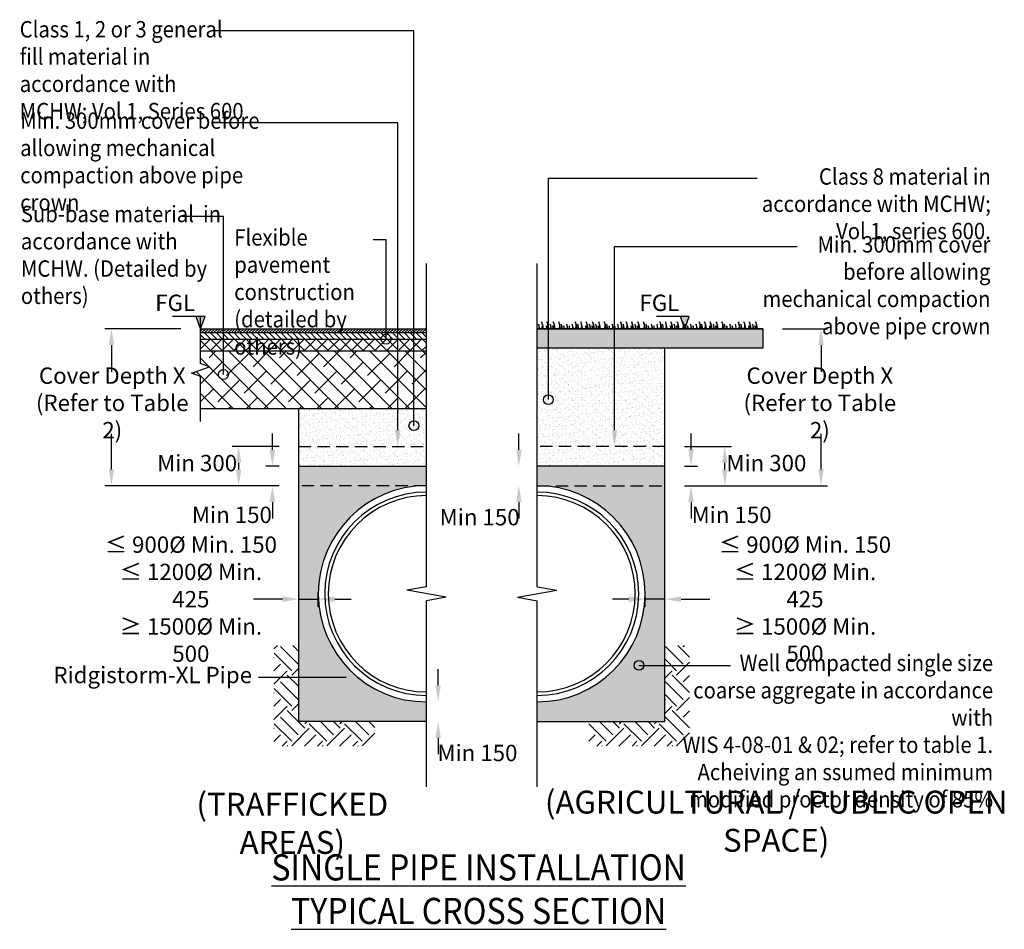
# Model space of a CAD drawing. Units: millimetres. Extents: x 723928 to 820352, y 236779 to 257712.
# Drawn here: x 723928 to 731453, y 250760 to 257712 of the extents above; entities that cross this region are included whole.
import ezdxf
from ezdxf import colors
from ezdxf.entities.mleader import LeaderData, LeaderLine
from ezdxf.math import Vec2, Vec3

# ---------------------------------------------------------------- set-up
doc = ezdxf.new("R2010")
doc.units = ezdxf.units.MM
doc.header["$LTSCALE"] = 50
doc.header["$PDMODE"] = 35
doc.header["$PDSIZE"] = 5
doc.linetypes.add('HIDDEN', pattern=[9.525, 6.35, -3.175])
for name, color, linetype in [('Dimensions', 4, 'Continuous'), ('FGL', 37, 'Continuous'), ('Hatch1', 253, 'Continuous'), ('Hidden', 252, 'HIDDEN'), ('Native_Soil', 43, 'Continuous'), ('Text_3_50', 7, 'Continuous')]:
    doc.layers.add(name, color=color, linetype=linetype)
doc.styles.add('POLYPIPE', font='ARIALN.TTF', dxfattribs={"width": 0.91})
doc.styles.add('POLYPIPE_1in250', font='ARIALN.TTF', dxfattribs={"width": 0.9, "height": 625})
doc.styles.add('POLYPIPE_1in50', font='ARIALN.TTF', dxfattribs={"width": 0.9, "height": 125})
doc.styles.add('Text', font='ARIALN.TTF')
doc.dimstyles.new('PP_1in50', dxfattribs={"dimscale": 50, "dimtxt": 125, "dimasz": 2.5, "dimexe": 1, "dimexo": 3, "dimgap": 0, "dimtad": 0, "dimtih": 1, "dimtoh": 1, "dimdec": 0, "dimtxsty": 'POLYPIPE_1in50', "dimcen": 2.5, "dimclrd": 256, "dimclre": 256, "dimclrt": 256, "dimadec": 0, "dimazin": 0, "dimtfac": 1, "dimtdec": 0, "dimtofl": 0, "dimtmove": 2, "dimatfit": 0, "dimfxl": 1, "dimlwe": -1, "dimarcsym": 0})

# ---------------------------------------------------------------- blocks, each defined once
blk = doc.blocks.new('*D458')
at = {"layer": 'Defpoints', "color": 0, "transparency": 16777216}
for p in [(726060, 254300.5, 0), (725859.1, 254150.5), (726060, 254150.5, 0)]:
    blk.add_point(p, dxfattribs=at)
at = {"layer": 'Dimensions', "lineweight": -2, "transparency": 16777216}
for p, q in [((725859.1, 254425.5), (725859.1, 254550.5)), ((725859.1, 254025.5), (725859.1, 253900.5))]:
    blk.add_line(p, q, dxfattribs=at)
at = {"layer": 'Dimensions', "transparency": 16777216}
for p, q in [((725910, 254300.5), (725809.1, 254300.5)), ((725910, 254150.5), (725809.1, 254150.5))]:
    blk.add_line(p, q, dxfattribs=at)
for points in [[(725838.3, 254425.5), (725880, 254425.5), (725859.1, 254300.5)], [(725838.3, 254025.5), (725880, 254025.5), (725859.1, 254150.5)]]:
    blk.add_solid(points, dxfattribs=at)
at = {"layer": 'Dimensions', "transparency": 16777216, "insert": (725549.4, 253911.6), "char_height": 125, "attachment_point": 5, "style": 'POLYPIPE_1in50'}
blk.add_mtext('Min 150', dxfattribs=at)
blk = doc.blocks.new('*D459')
at = {"layer": 'Defpoints', "color": 0, "transparency": 16777216}
for p in [(725601.2, 254450.5), (726060, 254450.5, 0), (726060, 254150.5, 0)]:
    blk.add_point(p, dxfattribs=at)
at = {"layer": 'Dimensions', "transparency": 16777216}
for p, q in [((725910, 254450.5), (725551.2, 254450.5)), ((725910, 254150.5), (725551.2, 254150.5))]:
    blk.add_line(p, q, dxfattribs=at)
at = {"layer": 'Dimensions', "lineweight": -2, "transparency": 16777216}
blk.add_line((725601.2, 254275.5), (725601.2, 254325.5), dxfattribs=at)
at = {"layer": 'Dimensions', "transparency": 16777216}
for points in [[(725580.3, 254325.5), (725622, 254325.5), (725601.2, 254450.5)], [(725580.3, 254275.5), (725622, 254275.5), (725601.2, 254150.5)]]:
    blk.add_solid(points, dxfattribs=at)
at = {"layer": 'Dimensions', "transparency": 16777216, "insert": (725283.6, 254307.1), "char_height": 125, "attachment_point": 5, "style": 'POLYPIPE_1in50'}
blk.add_mtext('Min 300', dxfattribs=at)
blk = doc.blocks.new('*D460')
at = {"layer": 'Defpoints', "color": 0, "transparency": 16777216}
for p in [(727125.8, 252498.5), (727125.8, 252348.5), (727125.8, 252348.5)]:
    blk.add_point(p, dxfattribs=at)
at = {"layer": 'Dimensions', "lineweight": -2, "transparency": 16777216}
for p, q in [((727125.8, 252623.5), (727125.8, 252748.5)), ((727125.8, 252223.5), (727125.8, 252098.5))]:
    blk.add_line(p, q, dxfattribs=at)
at = {"layer": 'Dimensions', "transparency": 16777216}
for points in [[(727105, 252623.5), (727146.6, 252623.5), (727125.8, 252498.5)], [(727105, 252223.5), (727146.6, 252223.5), (727125.8, 252348.5)]]:
    blk.add_solid(points, dxfattribs=at)
at = {"layer": 'Dimensions', "transparency": 16777216, "insert": (727426, 252091.7), "char_height": 125, "attachment_point": 5, "style": 'POLYPIPE_1in50'}
blk.add_mtext('Min 150', dxfattribs=at)
blk = doc.blocks.new('*D461')
at = {"layer": 'Defpoints', "color": 0, "transparency": 16777216}
for p in [(728858, 254300.5, 0), (728858, 254150.5, 0), (729058.8, 254150.5)]:
    blk.add_point(p, dxfattribs=at)
at = {"layer": 'Dimensions', "lineweight": -2, "transparency": 16777216}
for p, q in [((729058.8, 254425.5), (729058.8, 254550.5)), ((729058.8, 254025.5), (729058.8, 253900.5))]:
    blk.add_line(p, q, dxfattribs=at)
at = {"layer": 'Dimensions', "transparency": 16777216}
for p, q in [((729008, 254300.5), (729108.8, 254300.5)), ((729008, 254150.5), (729108.8, 254150.5))]:
    blk.add_line(p, q, dxfattribs=at)
for points in [[(729038, 254425.5), (729079.6, 254425.5), (729058.8, 254300.5)], [(729038, 254025.5), (729079.6, 254025.5), (729058.8, 254150.5)]]:
    blk.add_solid(points, dxfattribs=at)
at = {"layer": 'Dimensions', "transparency": 16777216, "insert": (729368.5, 253911.6), "char_height": 125, "attachment_point": 5, "style": 'POLYPIPE_1in50'}
blk.add_mtext('Min 150', dxfattribs=at)
blk = doc.blocks.new('*D462')
at = {"layer": 'Defpoints', "color": 0, "transparency": 16777216}
for p in [(728858, 254450.5, 0), (729316.8, 254450.5), (728858, 254150.5, 0)]:
    blk.add_point(p, dxfattribs=at)
at = {"layer": 'Dimensions', "transparency": 16777216}
for p, q in [((729008, 254450.5), (729366.8, 254450.5)), ((729008, 254150.5), (729366.8, 254150.5))]:
    blk.add_line(p, q, dxfattribs=at)
at = {"layer": 'Dimensions', "lineweight": -2, "transparency": 16777216}
blk.add_line((729316.8, 254275.5), (729316.8, 254325.5), dxfattribs=at)
at = {"layer": 'Dimensions', "transparency": 16777216}
for points in [[(729295.9, 254325.5), (729337.6, 254325.5), (729316.8, 254450.5)], [(729295.9, 254275.5), (729337.6, 254275.5), (729316.8, 254150.5)]]:
    blk.add_solid(points, dxfattribs=at)
at = {"layer": 'Dimensions', "transparency": 16777216, "insert": (729634.3, 254307.1), "char_height": 125, "attachment_point": 5, "style": 'POLYPIPE_1in50'}
blk.add_mtext('Min 300', dxfattribs=at)
blk = doc.blocks.new('*D463')
at = {"layer": 'Defpoints', "color": 0, "transparency": 16777216}
for p in [(729608, 255350.5, 0), (730052.4, 255350.5), (728858, 254150.5, 0)]:
    blk.add_point(p, dxfattribs=at)
at = {"layer": 'Dimensions', "transparency": 16777216}
for p, q in [((729758, 255350.5), (730102.4, 255350.5)), ((729008, 254150.5), (730102.4, 254150.5))]:
    blk.add_line(p, q, dxfattribs=at)
at = {"layer": 'Dimensions', "lineweight": -2, "transparency": 16777216}
for p, q in [((730052.4, 255225.5), (730052.4, 255020.4)), ((730052.4, 254275.5), (730052.4, 254546.1))]:
    blk.add_line(p, q, dxfattribs=at)
at = {"layer": 'Dimensions', "transparency": 16777216}
for points in [[(730031.5, 255225.5), (730073.2, 255225.5), (730052.4, 255350.5)], [(730031.5, 254275.5), (730073.2, 254275.5), (730052.4, 254150.5)]]:
    blk.add_solid(points, dxfattribs=at)
at = {"layer": 'Dimensions', "transparency": 16777216, "insert": (730043, 254783.2), "char_height": 125, "attachment_point": 5, "style": 'POLYPIPE_1in50'}
blk.add_mtext('{\\fArial Narrow|b1|i0|c0|p34;Cover Depth \\C0;X\\P(Refer to Table 2)}', dxfattribs=at)
blk = doc.blocks.new('*D464')
at = {"layer": 'Defpoints', "color": 0, "transparency": 16777216}
for p in [(727743, 254300.5), (727743, 254150.5), (727743, 254150.5)]:
    blk.add_point(p, dxfattribs=at)
at = {"layer": 'Dimensions', "lineweight": -2, "transparency": 16777216}
for p, q in [((727743, 254425.5), (727743, 254550.5)), ((727743, 254025.5), (727743, 253900.5))]:
    blk.add_line(p, q, dxfattribs=at)
at = {"layer": 'Dimensions', "transparency": 16777216}
for points in [[(727722.2, 254425.5), (727763.8, 254425.5), (727743, 254300.5)], [(727722.2, 254025.5), (727763.8, 254025.5), (727743, 254150.5)]]:
    blk.add_solid(points, dxfattribs=at)
at = {"layer": 'Dimensions', "transparency": 16777216, "insert": (727442.8, 253893.7), "char_height": 125, "attachment_point": 5, "style": 'POLYPIPE_1in50'}
blk.add_mtext('Min 150', dxfattribs=at)
blk = doc.blocks.new('*D455')
at = {"layer": 'Defpoints', "color": 0, "transparency": 16777216}
for p in [(724628.8, 255350.5), (725310, 255350.5, 0), (726060, 254150.5, 0)]:
    blk.add_point(p, dxfattribs=at)
at = {"layer": 'Dimensions', "transparency": 16777216}
for p, q in [((725160, 255350.5), (724578.8, 255350.5)), ((725910, 254150.5), (724578.8, 254150.5))]:
    blk.add_line(p, q, dxfattribs=at)
at = {"layer": 'Dimensions', "lineweight": -2, "transparency": 16777216}
for p, q in [((724628.8, 255225.5), (724628.8, 255020.4)), ((724628.8, 254275.5), (724628.8, 254546.1))]:
    blk.add_line(p, q, dxfattribs=at)
at = {"layer": 'Dimensions', "transparency": 16777216}
for points in [[(724608, 255225.5), (724649.7, 255225.5), (724628.8, 255350.5)], [(724608, 254275.5), (724649.7, 254275.5), (724628.8, 254150.5)]]:
    blk.add_solid(points, dxfattribs=at)
at = {"layer": 'Dimensions', "transparency": 16777216, "insert": (724635.1, 254783.2), "char_height": 125, "attachment_point": 5, "style": 'POLYPIPE_1in50'}
blk.add_mtext('{\\fArial Narrow|b1|i0|c0|p34;Cover Depth \\C0;X\\P(Refer to Table 2)}', dxfattribs=at)
blk = doc.blocks.new('_Origin')
at = {"color": 0, "linetype": 'ByBlock', "lineweight": -2}
blk.add_line((0, 0), (-1, 0), dxfattribs=at)
blk.add_circle((0, 0), 0.5, dxfattribs=at)
blk = doc.blocks.new('gfkmgfkgf')
for points in [[(728580, 253377.4), (728580, 255849.6)], [(728580, 253377.4), (728730, 253350.9)], [(728430, 253298.1), (728730, 253350.9)], [(728430, 253298.1), (728580, 253271.6)], [(728580, 251848.5), (728580, 253271.6)]]:
    blk.add_lwpolyline(points)

msp = doc.modelspace()

# ---------------------------------------------------------------- hatches: boundary and pattern name
h = msp.add_hatch(color=256)
h.dxf.hatch_style = 1
h.paths.add_polyline_path([(725310, 255350.5), (725275.8, 255444.5), (725344.2, 255444.5)])
h = msp.add_hatch(color=256)
h.dxf.hatch_style = 1
h.paths.add_polyline_path([(729011, 255350.5), (728976.8, 255444.5), (729045.2, 255444.5)])
at = {"layer": 'Dimensions'}
msp.add_hatch(color=35, dxfattribs=at).paths.add_polyline_path([(727882, 255350.5), (727882, 255200.5), (729608, 255200.5), (729607.9, 255350.5)])
at = {"layer": 'Hatch1'}
h = msp.add_hatch(dxfattribs=at)
h.set_pattern_fill('ANSI31', color=256, scale=5, style=0)
h.set_pattern_definition([(45, (196763.01, 71492.227), (-11.22532015, 11.22532015), [])])
h.paths.add_polyline_path([(725310, 255320.5), (725310, 255350.5), (726595.4, 255350.5), (726595.4, 255320.5)])
h.paths.add_polyline_path([(727036, 255320.5), (727036, 255350.5), (726595.4, 255350.5), (726595.4, 255320.5)])
h = msp.add_hatch(dxfattribs=at)
h.set_pattern_fill('ANSI31', color=256, scale=10, angle=90, style=0)
h.set_pattern_definition([(135, (196763.01, 71492.227), (-22.4506403, -22.4506403), [])])
h.paths.add_polyline_path([(725310, 255270.5), (725310, 255320.5), (726595.4, 255320.5), (726595.4, 255270.5)])
h.paths.add_polyline_path([(727036, 255270.5), (727036, 255320.5), (726595.4, 255320.5), (726595.4, 255270.5)])
h = msp.add_hatch(dxfattribs=at)
h.set_pattern_fill('ANSI37', color=256, scale=20, angle=90, style=0)
h.set_pattern_definition([(135, (196763.01, 71492.23), (-44.9012806, -44.9012806), []), (225, (196763.01, 71492.23), (44.9012806, -44.9012806), [])])
h.paths.add_polyline_path([(725310, 255180.5), (725310, 255270.5), (726595.4, 255270.5), (726595.4, 255180.5)])
h.paths.add_polyline_path([(727036, 255180.5), (727036, 255270.5), (726595.4, 255270.5), (726595.4, 255180.5)])
h = msp.add_hatch(dxfattribs=at)
h.set_pattern_fill('ANSI38', color=256, scale=30, angle=90, style=0)
h.set_pattern_definition([(135, (196763.01, 71492.23), (-67.351921, -67.351921), []), (225, (196763.01, 71492.23), (-67.351921, -202.055763), [238.125, -142.875])])
h.paths.add_polyline_path([(725310, 255084.6), (725310, 255180.5), (725697.3, 255180.5), (725697.3, 254740.5), (725310, 254740.5), (725310, 254984.6), (725241.3, 255009.6), (725378.7, 255059.6)])
h.paths.add_polyline_path([(727036, 254740.5), (727036, 255180.5), (725697.3, 255180.5), (725697.3, 254740.5)])
at = {"layer": 'Hidden'}
h = msp.add_hatch(dxfattribs=at)
h.set_pattern_fill('AR-SAND', color=256, style=0)
h.set_pattern_definition([(37.5, (-5720.373, 8389.677), (-1.6000313, 48.9413237), [0, -38.608, 0, -43.18, 0, -41.275]), (7.5, (-5720.37, 8389.68), (44.9523283, 71.68251), [0, -20.828, 0, -34.798, 0, -13.335]), (327.5, (-5751.615, 8389.677), (79.099237, 0.1437185), [0, -12.7, 0, -45.72, 0, -59.69]), (317.5, (-5751.615, 8389.68), (76.355645, 22.2929323), [0, -6.35, 0, -29.972, 0, -34.29])])
h.paths.add_polyline_path([(727882, 255200.5), (727882, 254450.5), (728858, 254450.5), (728858, 255200.5)])
h.paths.add_polyline_path([(727882, 254450.5), (727882, 254300.5), (728858, 254300.5), (728858, 254450.5)])
h = msp.add_hatch(dxfattribs=at)
h.set_pattern_fill('AR-SAND', color=256, style=0)
h.set_pattern_definition([(37.5, (227.876, 8389.677), (-1.6000313, 48.9413237), [0, -38.608, 0, -43.18, 0, -41.275]), (7.5, (227.876, 8389.68), (44.9523283, 71.68251), [0, -20.828, 0, -34.798, 0, -13.335]), (327.5, (196.634, 8389.677), (79.099237, 0.1437185), [0, -12.7, 0, -45.72, 0, -59.69]), (317.5, (196.634, 8389.68), (76.355645, 22.2929323), [0, -6.35, 0, -29.972, 0, -34.29])])
h.paths.add_polyline_path([(727036, 254300.5), (727036, 254450.5), (726060, 254450.5), (726060, 254300.5)])
h.paths.add_polyline_path([(727036, 254450.5), (727036, 254740.5), (726060, 254740.5), (726060, 254450.5)])
h = msp.add_hatch(dxfattribs=at)
h.set_pattern_fill('GRAVEL', color=253, scale=5)
h.set_pattern_definition([(228.0127875, (319.316, 7766.677), (-1016.00000008, -1142.99999993), [17.086072, -1691.524182]), (184.969741, (307.886, 7753.977), (1523.999999397, 127.000007235), [29.320236, -2902.702445]), (132.5104471, (278.676, 7751.437), (1270.00000054, -1396.99999951), [20.674076, -2046.73614]), (267.273689, (229.146, 7719.687), (127.000000266, 2539.999999987), [26.700226, -2643.321871]), (292.8336542, (227.876, 7693.017), (-635.000000053, 1523.99999998), [26.181685, -2591.990387]), (357.273689, (238.036, 7668.887), (-2539.999999987, 127.000000266), [26.700226, -2643.321871]), (37.6942405, (264.706, 7667.617), (-1650.999999927, -1270.000000095), [35.309683, -3495.655766]), (72.2553284, (292.646, 7689.207), (889.00000024, 2793.999999924), [33.335976, -3300.26283]), (121.4295656, (302.806, 7720.957), (-1016.000000144, 1650.99999991), [26.79065, -2652.277285]), (175.2363583, (288.836, 7743.817), (1396.99999998, -127.00000022), [30.585664, -1498.696847]), (222.3974378, (258.356, 7746.3568), (-1523.999999951, -1397.000000053), [39.553896, -3915.838626]), (138.8140748, (354.876, 7718.417), (-888.99999995, 762.00000006), [13.500227, -1336.528291]), (171.4692344, (344.716, 7727.307), (1651.000000044, -253.99999971), [25.6841, -2542.73195]), (225, (319.32, 7731.12), (-2e-14, -127), [17.960467, -161.644655]), (203.1985905, (310.426, 7746.357), (635, 253.99999996), [9.672066, -957.531118]), (291.8014095, (301.536, 7742.547), (-127, 381), [13.67828, -670.23765]), (30.9637565, (306.616, 7729.847), (381, 254), [22.215983, -718.314908]), (161.565051, (325.666, 7741.277), (254, -127), [16.064357, -385.544906]), (16.3895403, (227.876, 7742.547), (1270, 381), [22.5044, -2227.941334]), (70.346176, (249.466, 7748.897), (-508.00000005, -1396.99999998), [18.879947, -1869.110784]), (293.1985905, (325.666, 7766.677), (-253.99999996, 635), [19.344005, -947.85918]), (343.6104597, (333.286, 7748.897), (-1270.000000027, 380.99999991), [22.5044, -2227.941334]), (339.4439548, (227.876, 7663.807), (-635, 254), [21.70176, -1063.386716]), (294.7751406, (248.196, 7656.187), (-635.00000076, 1396.99999966), [18.183606, -1800.17967]), (66.8014095, (326.936, 7639.677), (253.99999996, 635), [19.344005, -947.85918]), (17.3540246, (334.556, 7657.457), (-1650.99999997, -508.00000011), [21.289137, -2107.6188]), (69.4439548, (264.706, 7639.677), (-254, -635), [10.85088, -1074.237596]), (101.3099325, (319.316, 7639.677), (-127, 508), [6.47573, -641.099748]), (165.9637565, (318.046, 7646.027), (381, -127), [26.181685, -497.45273]), (186.009006, (292.646, 7652.377), (1269.999999993, 127.000000066), [24.26335, -2402.068243]), (303.6900675, (306.616, 7718.417), (-127, 254), [18.316194, -439.588818]), (353.1572266, (316.776, 7703.177), (2159.000000013, -253.999999887), [31.977838, -3165.800453]), (60.9453959, (348.526, 7699.367), (-508.00000001, -889), [13.075412, -1294.469616]), (90, (354.88, 7710.8), (-127, 127), [7.62, -119.38]), (120.2564372, (290.106, 7656.187), (507.99999994, -889.00000004), [17.643348, -1746.697039]), (48.0127875, (281.216, 7671.427), (1016.00000008, 1142.99999993), [34.172144, -1674.43811]), (0, (304.08, 7696.83), (127, 127), [33.02, -93.98]), (325.3048465, (337.096, 7696.827), (1270.00000048, -888.99999931), [20.080478, -1987.965836]), (254.054604, (353.606, 7685.397), (-127, -508), [18.491454, -906.082502]), (207.64597536, (348.526, 7667.617), (-2413.00000009, -1269.99999983), [30.107255, -2980.623221]), (175.42607874, (321.856, 7653.647), (-1651, 127), [31.851473, -3153.292323])])
h.paths.add_polyline_path([(727036, 254150.5), (726060, 254150.5), (726060, 253283.3), (726210, 253283.3), (726210, 253324.5, -0.414214)], flags=17)
edge = h.paths.add_edge_path()
edge.add_line((727036, 252348.5), (727036, 252498.5))
edge.add_arc((727036, 253324.5), 826, 182.86008, 270, ccw=False)
edge.add_line((726211, 253283.3), (726060, 253283.3))
edge.add_line((726060, 253283.3), (726060, 253223))
edge.add_line((726060, 253223), (726060, 252348.5))
edge.add_line((726060, 252348.5), (727036, 252348.5))
h.paths.add_polyline_path([(727036, 254150.5), (727036, 254300.5), (726060, 254300.5), (726060, 254150.5)])
h = msp.add_hatch(dxfattribs=at)
h.set_pattern_fill('GRAVEL', color=253, scale=5)
h.set_pattern_definition([(228.0127875, (-5628.933, 7766.677), (-1016.00000008, -1142.99999993), [17.086072, -1691.524182]), (184.969741, (-5640.3626, 7753.977), (1523.999999397, 127.000007235), [29.320236, -2902.702445]), (132.5104471, (-5669.5726, 7751.437), (1270.00000054, -1396.99999951), [20.674076, -2046.73614]), (267.273689, (-5719.1026, 7719.687), (127.000000266, 2539.999999987), [26.700226, -2643.321871]), (292.8336542, (-5720.3726, 7693.017), (-635.000000053, 1523.99999998), [26.181685, -2591.990387]), (357.273689, (-5710.2126, 7668.887), (-2539.999999987, 127.000000266), [26.700226, -2643.321871]), (37.6942405, (-5683.5426, 7667.617), (-1650.999999927, -1270.000000095), [35.309683, -3495.655766]), (72.2553284, (-5655.6026, 7689.207), (889.00000024, 2793.999999924), [33.335976, -3300.26283]), (121.4295656, (-5645.4426, 7720.957), (-1016.000000144, 1650.99999991), [26.79065, -2652.277285]), (175.2363583, (-5659.413, 7743.817), (1396.99999998, -127.00000022), [30.585664, -1498.696847]), (222.3974378, (-5689.8926, 7746.3568), (-1523.999999951, -1397.000000053), [39.553896, -3915.838626]), (138.8140748, (-5593.373, 7718.417), (-888.99999995, 762.00000006), [13.500227, -1336.528291]), (171.4692344, (-5603.5326, 7727.307), (1651.000000044, -253.99999971), [25.6841, -2542.73195]), (225, (-5628.93, 7731.12), (-2e-14, -127), [17.960467, -161.644655]), (203.1985905, (-5637.823, 7746.357), (635, 253.99999996), [9.672066, -957.531118]), (291.8014095, (-5646.713, 7742.547), (-127, 381), [13.67828, -670.23765]), (30.9637565, (-5641.633, 7729.847), (381, 254), [22.215983, -718.314908]), (161.565051, (-5622.583, 7741.277), (254, -127), [16.064357, -385.544906]), (16.3895403, (-5720.3726, 7742.547), (1270, 381), [22.5044, -2227.941334]), (70.346176, (-5698.783, 7748.897), (-508.00000005, -1396.99999998), [18.879947, -1869.110784]), (293.1985905, (-5622.583, 7766.677), (-253.99999996, 635), [19.344005, -947.85918]), (343.6104597, (-5614.9626, 7748.897), (-1270.000000027, 380.99999991), [22.5044, -2227.941334]), (339.4439548, (-5720.373, 7663.807), (-635, 254), [21.70176, -1063.386716]), (294.7751406, (-5700.053, 7656.187), (-635.00000076, 1396.99999966), [18.183606, -1800.17967]), (66.8014095, (-5621.313, 7639.677), (253.99999996, 635), [19.344005, -947.85918]), (17.3540246, (-5613.6926, 7657.457), (-1650.99999997, -508.00000011), [21.289137, -2107.6188]), (69.4439548, (-5683.543, 7639.677), (-254, -635), [10.85088, -1074.237596]), (101.3099325, (-5628.933, 7639.677), (-127, 508), [6.47573, -641.099748]), (165.9637565, (-5630.203, 7646.027), (381, -127), [26.181685, -497.45273]), (186.009006, (-5655.6026, 7652.377), (1269.999999993, 127.000000066), [24.26335, -2402.068243]), (303.6900675, (-5641.633, 7718.417), (-127, 254), [18.316194, -439.588818]), (353.1572266, (-5631.4726, 7703.177), (2159.000000013, -253.999999887), [31.977838, -3165.800453]), (60.9453959, (-5599.723, 7699.367), (-508.00000001, -889), [13.075412, -1294.469616]), (90, (-5593.37, 7710.8), (-127, 127), [7.62, -119.38]), (120.2564372, (-5658.143, 7656.187), (507.99999994, -889.00000004), [17.643348, -1746.697039]), (48.0127875, (-5667.033, 7671.427), (1016.00000008, 1142.99999993), [34.172144, -1674.43811]), (0, (-5644.17, 7696.83), (127, 127), [33.02, -93.98]), (325.3048465, (-5611.153, 7696.827), (1270.00000048, -888.99999931), [20.080478, -1987.965836]), (254.054604, (-5594.643, 7685.397), (-127, -508), [18.491454, -906.082502]), (207.64597536, (-5599.7226, 7667.617), (-2413.00000009, -1269.99999983), [30.107255, -2980.623221]), (175.42607874, (-5626.3926, 7653.647), (-1651, 127), [31.851473, -3153.292323])])
h.paths.add_polyline_path([(727882, 254150.5), (728858, 254150.5), (728858, 253283.3), (728708, 253283.3), (728708, 253324.5, 0.414214)], flags=17)
edge = h.paths.add_edge_path()
edge.add_line((727882, 252498.5), (727882, 252348.5))
edge.add_line((727882, 252348.5), (728858, 252348.5))
edge.add_line((728858, 252348.5), (728858, 253283.3))
edge.add_line((728858, 253283.3), (728706.9, 253283.3))
edge.add_arc((727882, 253324.5), 826, 270, 357.13992, ccw=False)
h.paths.add_polyline_path([(727882, 254300.5), (727882, 254150.5), (728858, 254150.5), (728858, 254300.5)])
at = {"layer": 'Native_Soil'}
h = msp.add_hatch(dxfattribs=at)
h.set_pattern_fill('EARTH', color=35, scale=30, angle=45, style=0)
h.set_pattern_definition([(45, (417096.5, 115472.6), (3e-14, 269.40768), [190.5, -190.5]), (45, (417045.98, 115523.12), (3e-14, 269.40768), [190.5, -190.5]), (45, (416995.47, 115573.63), (3e-14, 269.40768), [190.5, -190.5]), (135, (416995.47, 115607.31), (-269.40768, 3e-14), [190.5, -190.5]), (135, (417045.98, 115657.82), (-269.40768, 3e-14), [190.5, -190.5]), (135, (417096.5, 115708.34), (-269.40768, 3e-14), [190.5, -190.5])])
h.paths.add_polyline_path([(725870.8, 252929.6), (726060, 252929.6), (726060, 252348.5), (726641, 252348.5), (726641, 252159.3), (725870.8, 252159.3)])
h = msp.add_hatch(dxfattribs=at)
h.set_pattern_fill('EARTH', color=35, scale=30, angle=45, style=0)
h.set_pattern_definition([(45, (411148.25, 115472.6), (3e-14, 269.40768), [190.5, -190.5]), (45, (411097.74, 115523.12), (3e-14, 269.40768), [190.5, -190.5]), (45, (411047.22, 115573.63), (3e-14, 269.40768), [190.5, -190.5]), (135, (411047.22, 115607.31), (-269.40768, 3e-14), [190.5, -190.5]), (135, (411097.74, 115657.82), (-269.40768, 3e-14), [190.5, -190.5]), (135, (411148.25, 115708.34), (-269.40768, 3e-14), [190.5, -190.5])])
h.paths.add_polyline_path([(729047.1, 252929.6), (728858, 252929.6), (728858, 252348.5), (728276.9, 252348.5), (728276.9, 252159.3), (729047.1, 252159.3)])

# ---------------------------------------------------------------- linework, layer by layer
for p, q in [((725310, 255350.5), (727036, 255350.5)), ((729608, 255350.5), (727882, 255350.5)), ((725310, 255320.5), (727036, 255320.5)), ((725310, 255270.5), (727036, 255270.5)), ((725310, 255180.5), (727036, 255180.5)), ((725241.3, 255009.6), (725378.7, 255059.6)), ((725378.7, 255059.6), (725310, 255084.6)), ((725310, 254984.6), (725241.3, 255009.6)), ((725310, 254740.5), (727036, 254740.5))]:
    msp.add_line(p, q)
at = {"ltscale": 0.001}
for p, q in [((728858, 252348.5), (728858, 255200.5)), ((726060, 252348.5), (726060, 254740.5)), ((726060, 254300.5), (727036, 254300.5)), ((728858, 254300.5), (727882, 254300.5)), ((727036, 252348.5), (726060, 252348.5)), ((727882, 252348.5), (728858, 252348.5))]:
    msp.add_line(p, q, dxfattribs=at)
for points in [[(727036, 253377.4), (727036, 255849.6)], [(725344.2, 255444.5), (725094.2, 255444.5)], [(725310, 255350.5), (725275.8, 255444.5)], [(725310, 255350.5), (725344.2, 255444.5)], [(729045.2, 255444.5), (728795.2, 255444.5)], [(729011, 255350.5), (728976.8, 255444.5)], [(729011, 255350.5), (729045.2, 255444.5)], [(727036, 253377.4), (726886, 253350.9)], [(727186, 253298.1), (726886, 253350.9)], [(727186, 253298.1), (727036, 253271.6)], [(727036, 251848.5), (727036, 253271.6)]]:
    msp.add_lwpolyline(points)
at = {"linetype": 'Continuous'}
for points in [[(725310, 255084.6), (725310, 255443.1)], [(725310, 254640.5), (725310, 254984.6)]]:
    msp.add_lwpolyline(points, dxfattribs=at)
for centre, radius, start, end in [((727036, 253324.5), 826, 90, 270), ((727882, 253324.5), 826, 270, 90), ((727036, 253324.5), 777, 90, 270), ((727036, 253324.5), 750, 90, 270), ((727882, 253324.5), 777, 270, 90), ((727882, 253324.5), 750, 270, 90)]:
    msp.add_arc(centre, radius, start, end)
at = {"color": 82, "start_tangent": (0, 1), "end_tangent": (-0.707107, -0.707107)}
for points in [[(727901.3, 255350.5), (727891.9, 255385.4), (727891.9, 255350.5)], [(727929.6, 255350.5), (727915.6, 255402.9), (727915.6, 255350.5)], [(727957.6, 255350.5), (727952, 255371.5), (727952.7, 255350.5)], [(727971.6, 255350.5), (727957.6, 255402.9), (727957.6, 255350.5)], [(727991, 255350.5), (727981.6, 255385.4), (727981.6, 255350.5)], [(728005.4, 255350.5), (727999.7, 255371.5), (728000.5, 255350.5)], [(728019.4, 255350.5), (728005.4, 255402.9), (728005.4, 255350.5)], [(728061.4, 255350.5), (728047.4, 255402.9), (728047.4, 255350.5)], [(728075, 255350.5), (728065.6, 255385.4), (728065.6, 255350.5)], [(728089.4, 255350.5), (728083.7, 255371.5), (728084.5, 255350.5)], [(728117, 255350.5), (728107.6, 255385.4), (728107.6, 255350.5)], [(728131.4, 255350.5), (728125.7, 255371.5), (728126.5, 255350.5)], [(728159, 255350.5), (728149.6, 255385.4), (728149.6, 255350.5)], [(728187.4, 255350.5), (728173.4, 255402.9), (728173.4, 255350.5)], [(728201, 255350.5), (728191.6, 255385.4), (728191.6, 255350.5)], [(728229.4, 255350.5), (728215.4, 255402.9), (728215.4, 255350.5)], [(728257.4, 255350.5), (728251.7, 255371.5), (728252.5, 255350.5)], [(728271.4, 255350.5), (728257.4, 255402.9), (728257.4, 255350.5)], [(728290.7, 255350.5), (728281.4, 255385.4), (728281.4, 255350.5)], [(728305.1, 255350.5), (728299.5, 255371.5), (728300.2, 255350.5)], [(728319.1, 255350.5), (728305.1, 255402.9), (728305.1, 255350.5)], [(728408.9, 255350.5), (728394.8, 255402.9), (728394.8, 255350.5)], [(728422.5, 255350.5), (728413.1, 255385.4), (728413.1, 255350.5)], [(728436.8, 255350.5), (728431.2, 255371.5), (728432, 255350.5)], [(728464.5, 255350.5), (728455.1, 255385.4), (728455.1, 255350.5)], [(728478.8, 255350.5), (728473.2, 255371.5), (728474, 255350.5)], [(728506.5, 255350.5), (728497.1, 255385.4), (728497.1, 255350.5)], [(728534.9, 255350.5), (728520.8, 255402.9), (728520.8, 255350.5)], [(728548.5, 255350.5), (728539.1, 255385.4), (728539.1, 255350.5)], [(728576.9, 255350.5), (728562.8, 255402.9), (728562.8, 255350.5)], [(728604.8, 255350.5), (728599.2, 255371.5), (728600, 255350.5)], [(728618.9, 255350.5), (728604.8, 255402.9), (728604.8, 255350.5)], [(728638.2, 255350.5), (728628.9, 255385.4), (728628.9, 255350.5)], [(728652.6, 255350.5), (728647, 255371.5), (728647.7, 255350.5)], [(728666.6, 255350.5), (728652.6, 255402.9), (728652.6, 255350.5)], [(728708.6, 255350.5), (728694.6, 255402.9), (728694.6, 255350.5)], [(728722.2, 255350.5), (728712.9, 255385.4), (728712.9, 255350.5)], [(728736.6, 255350.5), (728731, 255371.5), (728731.7, 255350.5)], [(728764.2, 255350.5), (728754.9, 255385.4), (728754.9, 255350.5)], [(728778.6, 255350.5), (728773, 255371.5), (728773.7, 255350.5)], [(728806.2, 255350.5), (728796.9, 255385.4), (728796.9, 255350.5)], [(728834.6, 255350.5), (728820.6, 255402.9), (728820.6, 255350.5)], [(728848.2, 255350.5), (728838.9, 255385.4), (728838.9, 255350.5)], [(728876.6, 255350.5), (728862.6, 255402.9), (728862.6, 255350.5)], [(728904.6, 255350.5), (728899, 255371.5), (728899.7, 255350.5)], [(728918.6, 255350.5), (728904.6, 255402.9), (728904.6, 255350.5)], [(728938, 255350.5), (728928.6, 255385.4), (728928.6, 255350.5)], [(728952.3, 255350.5), (728946.7, 255371.5), (728947.5, 255350.5)], [(728966.4, 255350.5), (728952.3, 255402.9), (728952.3, 255350.5)], [(729008.4, 255350.5), (728994.3, 255402.9), (728994.3, 255350.5)], [(729022, 255350.5), (729012.6, 255385.4), (729012.6, 255350.5)], [(729036.3, 255350.5), (729030.7, 255371.5), (729031.5, 255350.5)], [(729064, 255350.5), (729054.6, 255385.4), (729054.6, 255350.5)], [(729078.3, 255350.5), (729072.7, 255371.5), (729073.5, 255350.5)], [(729106, 255350.5), (729096.6, 255385.4), (729096.6, 255350.5)], [(729134.4, 255350.5), (729120.3, 255402.9), (729120.3, 255350.5)], [(729148, 255350.5), (729138.6, 255385.4), (729138.6, 255350.5)], [(729176.4, 255350.5), (729162.3, 255402.9), (729162.3, 255350.5)], [(729204.3, 255350.5), (729198.7, 255371.5), (729199.5, 255350.5)], [(729218.4, 255350.5), (729204.3, 255402.9), (729204.3, 255350.5)], [(729237.7, 255350.5), (729228.4, 255385.4), (729228.4, 255350.5)], [(729252.1, 255350.5), (729246.5, 255371.5), (729247.2, 255350.5)], [(729266.1, 255350.5), (729252.1, 255402.9), (729252.1, 255350.5)], [(729308.1, 255350.5), (729294.1, 255402.9), (729294.1, 255350.5)], [(729321.7, 255350.5), (729312.4, 255385.4), (729312.4, 255350.5)], [(729336.1, 255350.5), (729330.5, 255371.5), (729331.2, 255350.5)], [(729363.7, 255350.5), (729354.4, 255385.4), (729354.4, 255350.5)], [(729378.1, 255350.5), (729372.5, 255371.5), (729373.2, 255350.5)], [(729405.7, 255350.5), (729396.4, 255385.4), (729396.4, 255350.5)], [(729434.1, 255350.5), (729420.1, 255402.9), (729420.1, 255350.5)], [(729447.7, 255350.5), (729438.4, 255385.4), (729438.4, 255350.5)], [(729476.1, 255350.5), (729462.1, 255402.9), (729462.1, 255350.5)], [(729504.1, 255350.5), (729498.5, 255371.5), (729499.2, 255350.5)], [(729518.1, 255350.5), (729504.1, 255402.9), (729504.1, 255350.5)], [(729537.5, 255350.5), (729528.1, 255385.4), (729528.1, 255350.5)], [(729551.8, 255350.5), (729546.2, 255371.5), (729547, 255350.5)], [(729565.9, 255350.5), (729551.8, 255402.9), (729551.8, 255350.5)]]:
    msp.add_spline(points, degree=3, dxfattribs=at)
at = {"color": 82}
msp.add_open_spline([(728319.1, 255350.5), (728319.1, 255357.6), (728317, 255367.4), (728314.4, 255376.7)], degree=3, dxfattribs=at)
for points, knots in [([(728338.5, 255350.5), (728338.5, 255362.5), (728320.4, 255410.3), (728337.4, 255358.7), (728329.1, 255350.5)], [0, 0, 0, 0, 36.14813, 71.064543, 71.064543, 71.064543, 71.064543]), ([(728352.8, 255350.5), (728352.8, 255357.7), (728341.6, 255386.4), (728352.9, 255355.4), (728348, 255350.5)], [0, 0, 0, 0, 21.688878, 42.652062, 42.652062, 42.652062, 42.652062]), ([(728366.9, 255350.5), (728366.9, 255368.6), (728339.7, 255440.2), (728365.2, 255362.8), (728352.8, 255350.5)], [0, 0, 0, 0, 54.222196, 106.596815, 106.596815, 106.596815, 106.596815])]:
    msp.add_open_spline(points, degree=3, knots=knots, dxfattribs=at)
at = {"layer": 'Dimensions'}
for p, q in [((726060, 253223, 0), (726060, 253333.3, 0)), ((726210, 253224.5, 0), (726210, 253333.3, 0)), ((728708, 253224.5, 0), (728708, 253333.3, 0)), ((728858, 253223, 0), (728858, 253333.3, 0)), ((725935, 253283.3, 0), (725713.4, 253283.3, 0)), ((726060, 253283.3, 0), (726210, 253283.3, 0)), ((726335, 253283.3, 0), (726460, 253283.3, 0)), ((728583, 253283.3, 0), (728458, 253283.3, 0)), ((728858, 253283.3, 0), (728708, 253283.3, 0)), ((728983, 253283.3, 0), (729202.4, 253283.3, 0))]:
    msp.add_line(p, q, dxfattribs=at)
for points in [[(725935, 253304.1, 0), (725935, 253262.5, 0), (726060, 253283.3, 0)], [(726335, 253304.1, 0), (726335, 253262.5, 0), (726210, 253283.3, 0)], [(728583, 253304.1, 0), (728583, 253262.5, 0), (728708, 253283.3, 0)], [(728983, 253304.1, 0), (728983, 253262.5, 0), (728858, 253283.3, 0)]]:
    msp.add_solid(points, dxfattribs=at)
at = {"layer": 'FGL', "color": 35}
msp.add_lwpolyline([(727882, 255350.5), (729608, 255350.5), (729608, 255200.5), (727882, 255200.5)], dxfattribs=at)
at = {"layer": 'Hidden', "color": 0, "ltscale": 0.3}
for p, q in [((726060, 254450.5), (727036, 254450.5)), ((728858, 254450.5), (727882, 254450.5)), ((727036, 254150.5), (726060, 254150.5)), ((727882, 254150.5), (728858, 254150.5))]:
    msp.add_line(p, q, dxfattribs=at)

# ---------------------------------------------------------------- block references
msp.add_blockref('gfkmgfkgf', (-698, 0))

# ---------------------------------------------------------------- texts
at = {"char_height": 125, "attachment_point": 3, "style": 'POLYPIPE'}
for insert in [(725267.8, 255610.7), (728968.9, 255610.7)]:
    msp.add_mtext_dynamic_manual_height_columns('FGL', width=340.643, gutter_width=625, heights=[0], dxfattribs=dict(at, insert=insert))
at = {"layer": 'Dimensions', "char_height": 125, "width": 1353.98, "attachment_point": 5, "style": 'POLYPIPE'}
for insert in [(725235.7, 253283.3, 0), (729929.4, 253283.3, 0)]:
    msp.add_mtext('\\pt625;≤ 900Ø^IMin. 150\\P≤ 1200Ø^IMin. 425\\P≥ 1500Ø^IMin. 500', dxfattribs=dict(at, insert=insert))
at = {"layer": 'Dimensions', "char_height": 175, "attachment_point": 5, "style": 'POLYPIPE_1in250'}
for s, width, insert in [('{\\fArial Narrow|b1|i0|c0|p34;(TRAFFICKED AREAS)}', 2025.477, (726011.1, 251570)), ('{\\fArial Narrow|b1|i0|c0|p34;(AGRICULTURAL / PUBLIC OPEN SPACE)}', 3772.47, (729709.4, 251586.4))]:
    msp.add_mtext_dynamic_manual_height_columns(s, width=width, gutter_width=3125, heights=[0], dxfattribs=dict(at, insert=insert))
at = {"layer": 'Text_3_50', "insert": (727435.3, 251333.8), "char_height": 200, "width": 11152, "attachment_point": 2, "style": 'Text'}
msp.add_mtext('{\\fArial Narrow|b1|i0|c0|p34;\\W0.9;\\LSINGLE PIPE INSTALLATION\\PTYPICAL CROSS SECTION}', dxfattribs=at)

# ---------------------------------------------------------------- dimensions: what is measured, and where the dimension line sits
at = {"layer": 'Dimensions'}
for base, p1, p2, text, override, picture, middle in [((724628.8, 255350.5, 0), (726060, 254150.5), (725310, 255350.5), '{\\fArial Narrow|b1|i0|c0|p34;Cover Depth \\C0;X\\P(Refer to Table 2)}', {"dimgap": 1}, '*D455', (724635.1, 254783.2, 0)), ((730052.4, 255350.5, 0), (728858, 254150.5), (729608, 255350.5), '{\\fArial Narrow|b1|i0|c0|p34;Cover Depth \\C0;X\\P(Refer to Table 2)}', {"dimgap": 1}, '*D463', (730043, 254783.2, 0)), ((727743, 254150.5), (727743, 254300.5), (727743, 254150.5), 'Min 150', {"dimse1": 1, "dimse2": 1}, '*D464', (727442.8, 253893.7)), ((727125.8, 252348.5), (727125.8, 252498.5), (727125.8, 252348.5), 'Min 150', {"dimse1": 1, "dimse2": 1}, '*D460', (727426, 252091.7))]:
    dim = msp.add_linear_dim(base=base, p1=p1, p2=p2, angle=90, text=text, dimstyle='PP_1in50', override=override, dxfattribs=at)
    dim.commit()
    dim.dimension.update_dxf_attribs({"geometry": picture, "text_midpoint": middle, "dimtype": 160})
for base, p1, p2, picture, middle in [((725859.1, 254150.5, 0), (726060, 254300.5), (726060, 254150.5), '*D458', (725549.4, 253911.6, 0)), ((729058.8, 254150.5, 0), (728858, 254300.5), (728858, 254150.5), '*D461', (729368.5, 253911.6, 0)), ((725601.2, 254450.5, 0), (726060, 254150.5), (726060, 254450.5), '*D459', (725283.6, 254307.1, 0)), ((729316.8, 254450.5, 0), (728858, 254150.5), (728858, 254450.5), '*D462', (729634.3, 254307.1, 0))]:
    dim = msp.add_linear_dim(base=base, p1=p1, p2=p2, angle=90, text='Min <>', dimstyle='PP_1in50', dxfattribs=at)
    dim.commit()
    dim.dimension.update_dxf_attribs({"geometry": picture, "text_midpoint": middle, "dimtype": 160})

# ---------------------------------------------------------------- leaders
ml = msp.add_multileader_mtext('Standard')
ml.set_content('{\\W0.91;Class 1, 2 or 3 general fill material in accordance with MCHW; Vol 1, Series 600}', color=256, style='POLYPIPE_1in50')
ml.set_leader_properties()
ml.set_arrow_properties(name='ORIGIN')
ml.build(insert=Vec2(0, 0))
ml.multileader.update_dxf_attribs({"dogleg_length": 50, "arrow_head_size": 75})
ctx = ml.context
ctx.base_point, ctx.char_height, ctx.arrow_head_size, ctx.landing_gap_size, ctx.plane_origin = Vec3(723912.6, 257626.2, 0), 125, 75, 15, Vec3(726940.3, 254609.3, 0)
notes = []
notes.append((ctx, [(0, (1, 1, 0), (726940.3, 257626.2, 0), (-1, 0), 1542.9, [(0, [(726940.3, 254609.3, 0)], 0, [])])]))
ctx.mtext.insert, ctx.mtext.width, ctx.mtext.flow_direction = Vec3(723927.6, 257701.1, 0), 1731.266, 5
ml = msp.add_multileader_mtext('Standard')
ml.set_content('{\\W0.91;Min. 300mm cover before allowing mechanical compaction above pipe crown}', color=256, style='POLYPIPE_1in50')
ml.set_leader_properties()
ml.build(insert=Vec2(0, 0))
ml.multileader.update_dxf_attribs({"dogleg_length": 50, "arrow_head_size": 125})
ctx = ml.context
ctx.base_point, ctx.char_height, ctx.arrow_head_size, ctx.landing_gap_size, ctx.plane_origin = Vec3(723916.3, 256923.3, 0), 125, 125, 15, Vec3(726817.1, 254450.5, 0)
notes.append((ctx, [(0, (1, 1, 0), (726817.1, 256923.3, 0), (-1, 0), 1408.5, [(0, [(726817.1, 254450.5, 0)], 0, [])])]))
ctx.mtext.insert, ctx.mtext.width, ctx.mtext.flow_direction = Vec3(723931.3, 257003.1, 0), 1935.225, 5
ml = msp.add_multileader_mtext('Standard')
ml.set_content('{\\W0.91;\\C256;Class 8 material in accordance with MCHW; Vol 1, series 600.}', color=256, style='POLYPIPE_1in50')
ml.set_leader_properties()
ml.set_arrow_properties(name='ORIGIN')
ml.build(insert=Vec2(0, 0))
ml.multileader.update_dxf_attribs({"dogleg_length": 50, "arrow_head_size": 75})
ctx = ml.context
ctx.base_point, ctx.char_height, ctx.arrow_head_size, ctx.landing_gap_size, ctx.plane_origin = Vec3(729564.6, 256501.1, 0), 125, 75, 15, Vec3(727968.4, 254808.3, 0)
ctx.text_align_type = 2
notes.append((ctx, [(0, (1, 1, 0), (727968.4, 256501.1, 0), (1, 0), 1596.2, [(0, [(727968.4, 254808.3, 0)], 0, [])])]))
ctx.mtext.insert, ctx.mtext.width, ctx.mtext.alignment, ctx.mtext.flow_direction = Vec3(731349.6, 256576, 0), 1910.698, 3, 5
ml = msp.add_multileader_mtext('Standard')
ml.set_content('{\\W0.91;Sub-base material  in accordance with MCHW. (Detailed by others)}', color=256, style='POLYPIPE_1in50')
ml.set_leader_properties()
ml.set_arrow_properties(name='ORIGIN')
ml.build(insert=Vec2(0, 0))
ml.multileader.update_dxf_attribs({"dogleg_length": 2070.2, "arrow_head_size": 75})
ctx = ml.context
ctx.base_point, ctx.char_height, ctx.arrow_head_size, ctx.landing_gap_size, ctx.plane_origin = Vec3(723921.6, 256208.6, 0), 125, 75, 15, Vec3(725484.9, 255000.4, 0)
notes.append((ctx, [(0, (1, 1, 0), (725484.9, 256208.6, 0), (-1, 0), 317, [(0, [(725484.9, 255000.4, 0)], 0, [])])]))
ctx.mtext.insert, ctx.mtext.width, ctx.mtext.flow_direction = Vec3(723936.6, 256289.5, 0), 1703.809, 5
ml = msp.add_multileader_mtext('Standard')
ml.set_content('{\\W0.91;Flexible pavement construction (detailed by others)}', color=256, style='POLYPIPE_1in50')
ml.set_leader_properties()
ml.set_arrow_properties(name='ORIGIN')
ml.build(insert=Vec2(0, 0))
ml.multileader.update_dxf_attribs({"dogleg_length": 2070.2, "arrow_head_size": 75})
ctx = ml.context
ctx.base_point, ctx.char_height, ctx.arrow_head_size, ctx.landing_gap_size, ctx.plane_origin = Vec3(725552.2, 256029.8, 0), 125, 75, 15, Vec3(726728.3, 255270.5, 0)
notes.append((ctx, [(0, (1, 1, 0), (726728.3, 256029.8, 0), (-1, 0), 100.2, [(0, [(726728.3, 255270.5, 0)], 0, [])])]))
ctx.mtext.insert, ctx.mtext.width, ctx.mtext.flow_direction = Vec3(725567.2, 256110.7, 0), 1176.749, 5
ml = msp.add_multileader_mtext('Standard')
ml.set_content('{\\W0.91;Min. 300mm cover before allowing mechanical compaction above pipe crown}', color=256, style='POLYPIPE_1in50')
ml.set_leader_properties()
ml.build(insert=Vec2(0, 0))
ml.multileader.update_dxf_attribs({"dogleg_length": 50, "arrow_head_size": 125})
ctx = ml.context
ctx.base_point, ctx.char_height, ctx.arrow_head_size, ctx.landing_gap_size, ctx.plane_origin = Vec3(729622, 255977.4, 0), 125, 125, 15, Vec3(728473.5, 254450.5, 0)
ctx.text_align_type = 2
notes.append((ctx, [(0, (1, 1, 0), (728473.5, 255977.4, 0), (1, 0), 1396.2, [(0, [(728473.5, 254450.5, 0)], 0, [])])]))
ctx.mtext.insert, ctx.mtext.width, ctx.mtext.alignment, ctx.mtext.flow_direction = Vec3(731346.9, 256057.2, 0), 1758.54, 3, 5
ml = msp.add_multileader_mtext('Standard')
ml.set_content('{\\W0.91;Well compacted single size coarse aggregate in accordance with^JWIS 4-08-01 & 02; refer to table 1. Acheiving an ssumed minimum modified proctor density of 85%}', color=256, style='POLYPIPE_1in50')
ml.set_leader_properties()
ml.set_arrow_properties(name='ORIGIN')
ml.build(insert=Vec2(0, 0))
ml.multileader.update_dxf_attribs({"dogleg_length": 50, "arrow_head_size": 75})
ctx = ml.context
ctx.base_point, ctx.char_height, ctx.arrow_head_size, ctx.landing_gap_size, ctx.plane_origin = Vec3(729029.5, 252777.4), 125, 75, 15, Vec3(728660.2, 252777.4)
ctx.text_align_type = 2
notes.append((ctx, [(0, (1, 1, 0), (728979.5, 252777.4), (1, 0), 381, [(0, [(728660.2, 252777.4)], 0, [])])]))
ctx.mtext.insert, ctx.mtext.width, ctx.mtext.alignment, ctx.mtext.flow_direction = Vec3(731367.3, 252858.3), 2390.711, 3, 5
ml = msp.add_multileader_mtext('Standard')
ml.set_content('Ridgistorm-XL Pipe', color=256, style='POLYPIPE_1in50')
ml.set_leader_properties()
ml.build(insert=Vec2(0, 0))
ml.multileader.update_dxf_attribs({"dogleg_length": 50, "arrow_head_size": 125})
ctx = ml.context
ctx.base_point, ctx.char_height, ctx.arrow_head_size, ctx.landing_gap_size, ctx.plane_origin = Vec3(724558.7, 252685.5, 0), 125, 125, 50, Vec3(726467.7, 252685.5, 0)
ctx.text_align_type = 2
notes.append((ctx, [(0, (1, 1, 0), (725803.3, 252685.5, 0), (-1, 0), 50, [(0, [(726548.4, 252685.5, 0)], 0, [])])]))
ctx.mtext.insert, ctx.mtext.alignment, ctx.mtext.flow_direction = Vec3(725703.3, 252766.3, 0), 3, 5
for ctx, leaders in notes:
    for number, flags, end, landing, length, lines in leaders:
        leader = LeaderData()
        leader.index, (leader.has_last_leader_line, leader.has_dogleg_vector, leader.attachment_direction) = number, flags
        leader.last_leader_point, leader.dogleg_vector, leader.dogleg_length = Vec3(end), Vec3(landing), length
        for number, points, colour, breaks in lines:
            line = LeaderLine()
            line.index, line.vertices, line.color, line.breaks = number, Vec3.list(points), colors.encode_raw_color(colour), breaks
            leader.lines.append(line)
        ctx.leaders.append(leader)

doc.saveas('drawing.dxf')
